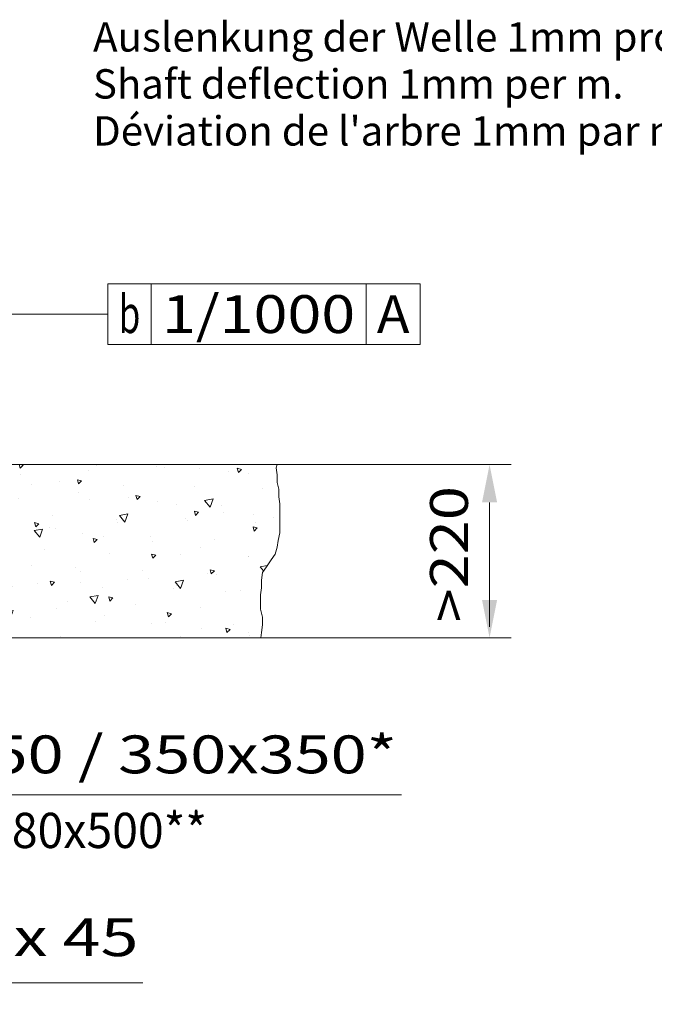
# Model space of a CAD drawing. Units: millimetres. Extents: x 0 to 210, y 0 to 297.
# Drawn here: x 85 to 114, y 183 to 229 of the extents above; entities that cross this region are included whole.
import ezdxf
from ezdxf.enums import TextEntityAlignment as Align

# ---------------------------------------------------------------- set-up
doc = ezdxf.new("R2010")
doc.units = ezdxf.units.MM
doc.header["$LTSCALE"] = 5
doc.linetypes.add('AUSGEZOGEN', pattern=[0])
for name, color, linetype, true_color in [('11', 96, 'Continuous', 0x008000), ('2', 136, 'Continuous', 0x007e7e), ('4', 6, 'Continuous', 0xff00ff), ('5', 96, 'Continuous', 0x008000), ('6', 18, 'Continuous', 0x000000)]:
    doc.layers.add(name, color=color, linetype=linetype, true_color=true_color)
doc.styles.add('Arial', font='arial.ttf')
doc.styles.add('Toleranzfont', font='IGES1003.SHX')
doc.dimstyles.new('ISO-25', dxfattribs={"dimtxt": 2.5, "dimasz": 2.5, "dimexe": 1.25, "dimexo": 0.625, "dimtad": 1, "dimtxsty": 'Standard', "dimcen": 2.5, "dimadec": 0, "dimazin": 0, "dimtfac": 1, "dimtmove": 0, "dimatfit": 3, "dimfxl": 1, "dimarcsym": 0})

# ---------------------------------------------------------------- blocks, each defined once
blk = doc.blocks.new('*D13')
at = {"layer": '4', "linetype": 'AUSGEZOGEN', "lineweight": 18, "true_color": 0xff00ff}
for points in [[(62.676, 193.149), (64.426, 192.799), (64.426, 193.499)], [(76.676, 193.149), (74.926, 193.499), (74.926, 192.799)]]:
    blk.add_hatch(color=6, dxfattribs=at).paths.add_polyline_path(points, flags=0)
at = {"layer": '4', "color": 6, "linetype": 'AUSGEZOGEN', "lineweight": 18, "true_color": 0xff00ff}
for p, q in [((62.676, 200.413), (62.676, 192.149)), ((76.676, 200.413), (76.676, 192.149)), ((64.426, 193.149), (74.926, 193.149)), ((74.926, 193.149), (102.41, 193.149))]:
    blk.add_line(p, q, dxfattribs=at)
at = {"layer": '4', "color": 6, "linetype": 'AUSGEZOGEN', "lineweight": 18, "true_color": 0xff00ff, "style": 'Arial', "width": 1.221833}
blk.add_text('> %%c350 / 350x350*', height=1.75, dxfattribs=at).set_placement((77.24, 194.149), (102.21, 194.149), align=Align.FIT)
blk = doc.blocks.new('*D15')
at = {"layer": '4', "linetype": 'AUSGEZOGEN', "lineweight": 18, "true_color": 0xff00ff}
for points in [[(68.256, 184.478), (66.506, 184.828), (66.506, 184.128)], [(71.096, 184.478), (72.846, 184.128), (72.846, 184.828)]]:
    blk.add_hatch(color=6, dxfattribs=at).paths.add_polyline_path(points, flags=0)
at = {"layer": '4', "color": 6, "linetype": 'AUSGEZOGEN', "lineweight": 18, "true_color": 0xff00ff}
for p, q in [((68.256, 186.687), (68.256, 183.478)), ((71.096, 186.859), (71.096, 183.478)), ((66.506, 184.478), (64.756, 184.478)), ((68.256, 184.478), (71.096, 184.478)), ((72.846, 184.478), (74.596, 184.478)), ((72.846, 184.478), (90.46, 184.478))]:
    blk.add_line(p, q, dxfattribs=at)
at = {"layer": '4', "color": 6, "linetype": 'AUSGEZOGEN', "lineweight": 18, "true_color": 0xff00ff, "style": 'Arial', "width": 1.229346}
blk.add_text('%%c 71 x 45', height=1.75, dxfattribs=at).set_placement((77.24, 185.703), (90.26, 185.703), align=Align.FIT)
blk = doc.blocks.new('*D22')
at = {"layer": '4', "linetype": 'AUSGEZOGEN', "lineweight": 18, "true_color": 0xff00ff}
for points in [[(106.486, 208.413), (106.136, 206.663), (106.836, 206.663)], [(106.486, 200.413), (106.836, 202.163), (106.136, 202.163)]]:
    blk.add_hatch(color=6, dxfattribs=at).paths.add_polyline_path(points, flags=0)
at = {"layer": '4', "color": 6, "linetype": 'AUSGEZOGEN', "lineweight": 18, "true_color": 0xff00ff}
for p, q in [((96.665, 208.413), (107.486, 208.413)), ((106.486, 206.663), (106.486, 202.163)), ((106.486, 202.163), (106.486, 200.919)), ((95.921, 200.413), (107.486, 200.413))]:
    blk.add_line(p, q, dxfattribs=at)
at = {"layer": '4', "color": 6, "linetype": 'AUSGEZOGEN', "lineweight": 18, "true_color": 0xff00ff, "style": 'Arial', "width": 1.145402}
blk.add_text('>220', height=1.75, rotation=90, dxfattribs=at).set_placement((105.486, 201.119), (105.486, 207.419), align=Align.FIT)
blk = doc.blocks.new('DimBlk_nNn034')
at = {"layer": '4', "linetype": 'AUSGEZOGEN', "lineweight": 18, "true_color": 0xff00ff}
blk.add_hatch(color=6, dxfattribs=at).paths.add_polyline_path([(79.329, 209.013), (79.679, 210.763), (78.979, 210.763)], flags=0)
at = {"layer": '4', "color": 6, "linetype": 'AUSGEZOGEN', "lineweight": 18, "true_color": 0xff00ff}
for p, q in [((103.286, 216.764), (88.846, 216.764)), ((88.846, 216.764), (88.846, 213.964)), ((90.846, 213.964), (90.846, 216.764)), ((100.776, 213.964), (100.776, 216.764)), ((103.286, 213.964), (103.286, 216.764)), ((79.329, 210.763), (79.329, 215.364)), ((79.329, 215.364), (88.846, 215.364)), ((88.846, 213.964), (103.286, 213.964))]:
    blk.add_line(p, q, dxfattribs=at)
for s, style, width, p, p2 in [('b', 'Toleranzfont', 0.857143, (89.346, 214.489), (90.346, 214.489)), ('1/1000', 'Arial', 1.195609, (91.346, 214.489), (100.276, 214.489)), ('A', 'Arial', 0.926807, (101.276, 214.489), (102.786, 214.489))]:
    blk.add_text(s, height=1.75, dxfattribs=dict(at, style=style, width=width)).set_placement(p, p2, align=Align.FIT)

msp = doc.modelspace()

# ---------------------------------------------------------------- hatches: boundary and pattern name
at = {"layer": '5', "linetype": 'AUSGEZOGEN', "lineweight": 18, "true_color": 0x008000}
h = msp.add_hatch(dxfattribs=at)
h.set_pattern_fill('MegaCAD_A-BET2', color=96, scale=0.4, style=0)
h.set_pattern_definition([(70, (0, 0), (-2.57115, 3.06418), [0.4, -3.6]), (130, (0, 0), (-3.93923, -0.694593), [0.4, -3.6]), (10, (-0.257, 0.3064), (1.36808, 3.75877), [0.4, -3.6]), (45, (0, 0), (-0.724693, 2.704592), [0.2, -2.6]), (105, (0, 0), (-2.704592, 0.724693), [0.2, -2.6]), (-15, (-0.0518, 0.1932), (1.9799, 1.979899), [0.2, -2.6]), (119, (2, 0), (-3.14326, -0.187377), [0, -2.92, 0, -2.76, 0, -3.08]), (57, (0, 1.2), (-1.122678, 2.016828), [0, -2.04, 0, -1.96, 0, -2.12]), (23, (0.8, 2), (0.331099, 1.574539), [0, -1.88, 0, -1.72, 0, -2.04])])
h.paths.add_polyline_path([(82.67587, 206.89347), (82.67587, 208.41348), (76.67587, 208.41348), (76.67587, 200.41348), (95.9205, 200.41348), (95.95051, 200.6538), (95.99519, 201.01172), (95.99519, 201.36965), (95.90582, 201.72757), (95.90582, 202.0855), (95.90582, 202.39868), (95.95051, 202.71187), (95.95051, 203.06979), (95.99519, 203.42772), (96.17392, 203.69617), (96.39734, 204.00935), (96.57607, 204.27779), (96.66544, 204.59098), (96.71012, 204.90416), (96.79949, 205.26209), (96.79949, 205.62002), (96.79949, 205.9332), (96.79949, 206.29113), (96.79949, 206.60431), (96.7548, 206.9175), (96.7548, 207.27542), (96.66544, 207.58861), (96.66544, 207.94653), (96.62075, 208.25972), (96.66463, 208.41348), (82.67587, 208.41348)], flags=0)
h.paths.add_polyline_path([(56.67587, 206.86003), (56.67587, 208.41348), (55.27587, 208.41348), (45.64531, 208.41348), (45.61531, 208.17316), (45.57063, 207.81524), (45.57063, 207.45731), (45.65999, 207.09939), (45.65999, 206.74146), (45.65999, 206.42828), (45.61531, 206.11509), (45.61531, 205.75716), (45.57063, 205.39924), (45.3919, 205.13079), (45.16848, 204.81761), (44.98975, 204.54916), (44.90038, 204.23598), (44.8557, 203.92279), (44.76633, 203.56487), (44.76633, 203.20694), (44.76633, 202.89376), (44.76633, 202.53583), (44.76633, 202.22265), (44.81101, 201.90946), (44.81101, 201.55154), (44.90038, 201.23835), (44.90038, 200.88042), (44.94506, 200.56724), (44.90119, 200.41348), (62.67587, 200.41348), (62.67587, 208.41348), (56.67587, 208.41348)], flags=0)

# ---------------------------------------------------------------- linework, layer by layer
at = {"layer": '11', "color": 96, "linetype": 'AUSGEZOGEN', "lineweight": 18, "true_color": 0x008000}
for p, q in [((75.27587, 208.41348), (96.66463, 208.41348)), ((70.91587, 200.41348), (95.9205, 200.41348))]:
    msp.add_line(p, q, dxfattribs=at)
at = {"layer": '2', "color": 96, "linetype": 'AUSGEZOGEN', "lineweight": 18, "true_color": 0x008000}
msp.add_lwpolyline([(96.66463, 208.41348), (96.62075, 208.25972), (96.66544, 207.94653), (96.66544, 207.58861), (96.7548, 207.27542), (96.7548, 206.9175), (96.79949, 206.60431), (96.79949, 206.29113), (96.79949, 205.9332), (96.79949, 205.62002), (96.79949, 205.26209), (96.71012, 204.90416), (96.66544, 204.59098), (96.57607, 204.27779), (96.39734, 204.00935), (96.17392, 203.69617), (95.99519, 203.42772), (95.95051, 203.06979), (95.95051, 202.71187), (95.90582, 202.39868), (95.90582, 202.0855), (95.90582, 201.72757), (95.99519, 201.36965), (95.99519, 201.01172), (95.95051, 200.6538), (95.9205, 200.41348)], dxfattribs=at)

# ---------------------------------------------------------------- block references
msp.add_blockref('DimBlk_nNn034', (0, 0))

# ---------------------------------------------------------------- texts
at = {"layer": '5', "color": 96, "linetype": 'AUSGEZOGEN', "lineweight": 18, "true_color": 0x008000, "style": 'Arial'}
for s, width, p, p2 in [('Auslenkung der Welle 1mm pro m.', 1.021485, (88.16298, 227.49252), (117.83702, 227.49252)), ('Shaft deflection 1mm per m.', 1.034947, (88.16298, 225.32158), (112.67425, 225.32158)), ("Déviation de l'arbre 1mm par m.", 1.038355, (88.16298, 223.15064), (116.07991, 223.15064))]:
    msp.add_text(s, height=1.3568376, rotation=0.000003, dxfattribs=dict(at, width=width)).set_placement(p, p2, align=Align.FIT)
at = {"layer": '6', "color": 6, "linetype": 'AUSGEZOGEN', "lineweight": 18, "true_color": 0xff00ff, "style": 'Arial', "width": 0.973602}
msp.add_text('580x500**', height=1.628205, dxfattribs=at).set_placement((83.21982, 190.69759), (93.42866, 190.69759), align=Align.FIT)

# ---------------------------------------------------------------- dimensions: what is measured, and where the dimension line sits
at = {"layer": '4', "color": 6, "linetype": 'AUSGEZOGEN', "lineweight": 18, "true_color": 0xff00ff}
dim = msp.add_linear_dim(base=(106.48568, 200.41348), p1=(96.66463, 208.41348), p2=(95.9205, 200.41348), angle=270, text='>220', dimstyle='ISO-25', override={"dimtxt": 1.75, "dimasz": 1.75, "dimexe": 1.25, "dimgap": 0.25, "dimtad": 1, "dimjust": 3, "dimdec": 0, "dimlfac": 25, "dimzin": 8, "dimtxsty": 'Arial', "dimsah": 1, "dimclrd": 6, "dimclre": 6, "dimclrt": 6, "dimadec": 0}, dxfattribs=at)
dim.commit()
dim.dimension.update_dxf_attribs({"geometry": '*D22', "text_midpoint": (104.61068, 204.2686), "dimtype": 160, "text_rotation": 90})
for base, p1, p2, text, override, picture, middle in [((76.67587, 193.14921), (62.67587, 200.41348), (76.67587, 200.41348), '> %%c350 / 350x350*', {"dimtxt": 1.75, "dimasz": 1.75, "dimexe": 1.25, "dimgap": 0.25, "dimtad": 1, "dimjust": 3, "dimdec": 0, "dimlfac": 25, "dimzin": 8, "dimtxsty": 'Arial', "dimsah": 1, "dimclrd": 6, "dimclre": 6, "dimclrt": 6, "dimadec": 0}, '*D13', (89.72529, 195.02421)), ((71.09587, 184.47831), (68.25587, 186.68662), (71.09587, 186.85893), '%%c 71 x 45', {"dimtxt": 1.75, "dimasz": 1.75, "dimexe": 1.25, "dimgap": 0.25, "dimtad": 1, "dimjust": 3, "dimdec": 2, "dimlfac": 25, "dimzin": 8, "dimtxsty": 'Arial', "dimsah": 1, "dimclrd": 6, "dimclre": 6, "dimclrt": 6, "dimadec": 2}, '*D15', (83.75029, 186.57831))]:
    dim = msp.add_linear_dim(base=base, p1=p1, p2=p2, text=text, dimstyle='ISO-25', override=override, dxfattribs=at)
    dim.commit()
    dim.dimension.update_dxf_attribs({"geometry": picture, "text_midpoint": middle, "dimtype": 160})

doc.saveas('drawing.dxf')
